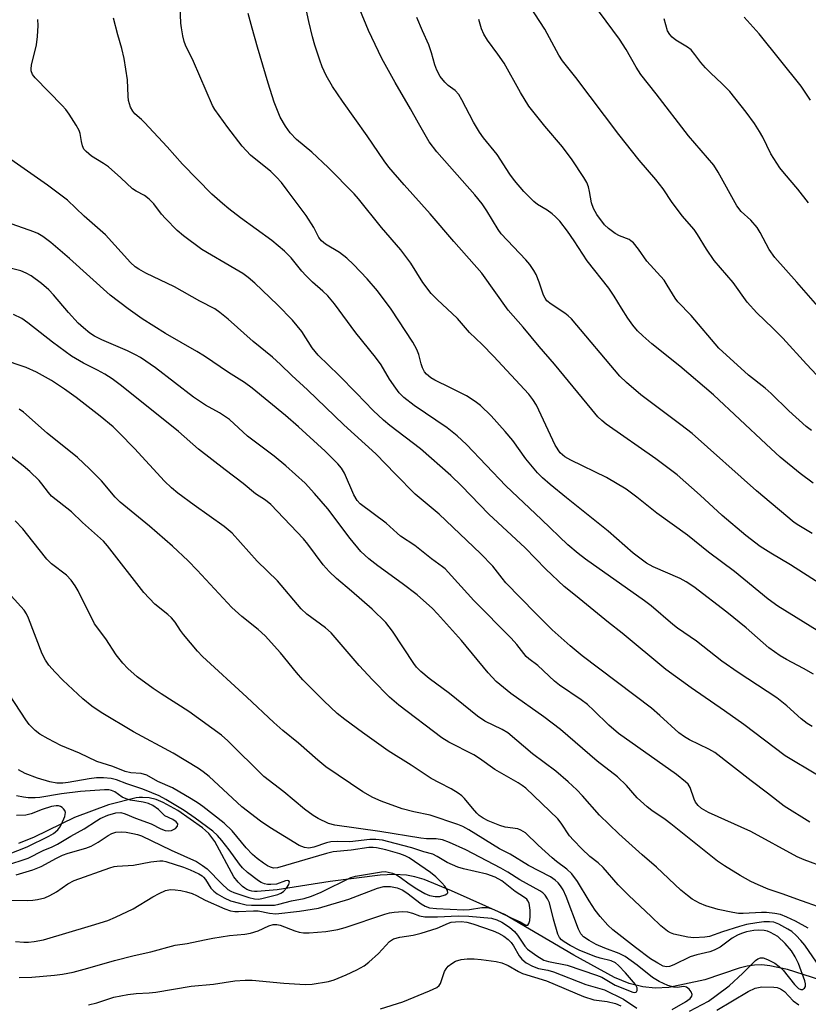
# Model space of a CAD drawing. Units: inches. Extents: x 1213766 to 1219766, y 513458 to 517458.
# Drawn here: x 1217425 to 1217618, y 515266 to 515508 of the extents above; entities that cross this region are included whole.
import ezdxf

# ---------------------------------------------------------------- set-up
doc = ezdxf.new("R2010")
doc.units = ezdxf.units.IN
doc.header["$MEASUREMENT"] = 0
doc.layers.add('HYDRO-Single Line Stream', color=4, linetype='Continuous')
doc.layers.add('Undefined', color=1, linetype='Continuous')

msp = doc.modelspace()

# ---------------------------------------------------------------- linework, layer by layer
at = {"layer": 'HYDRO-Single Line Stream'}
msp.add_lwpolyline([(1217627.27, 515270.47), (1217613.23, 515274.94), (1217608.87, 515275.87), (1217606.94, 515276.04), (1217605.13, 515276), (1217603.36, 515275.75), (1217601.42, 515275.27), (1217592.95, 515272.36), (1217584.11, 515270.55), (1217580.78, 515270.39), (1217577.78, 515270.68), (1217574.42, 515271.54), (1217570.84, 515272.97), (1217560.82, 515278.46), (1217543.89, 515288.39), (1217530.86, 515294.19), (1217524.15, 515297.02), (1217521.91, 515297.69), (1217519.83, 515298.05), (1217516.79, 515298.2), (1217513.4, 515298.05), (1217501.1, 515296.48), (1217488.12, 515294.48), (1217483.2, 515294.03), (1217482.55, 515294.05), (1217481.92, 515294.14), (1217481.32, 515294.3), (1217480.73, 515294.55), (1217480.17, 515294.87), (1217479.62, 515295.27), (1217478.56, 515296.31), (1217477.54, 515297.68), (1217472.83, 515306.32), (1217471.35, 515308.26), (1217470.6, 515309.01), (1217469.81, 515309.63), (1217463.8, 515313.89), (1217460.2, 515315.91), (1217458.43, 515316.6), (1217456.75, 515317), (1217455.12, 515317.13), (1217454.33, 515317.1), (1217453.55, 515316.99), (1217446.75, 515315.28), (1217438.43, 515312.21), (1217428.6, 515307.36), (1217424.73, 515305.83)], dxfattribs=at)
at = {"layer": 'Undefined'}
for points, elevation in [([(1217623.28, 515368.18), (1217613.97, 515374.13), (1217609.15, 515376.96), (1217606.54, 515378.64), (1217603.02, 515381.31), (1217597.19, 515386.25), (1217591.85, 515391.18), (1217586.2, 515396.17), (1217580.99, 515400.1), (1217568.82, 515408.64), (1217567.73, 515409.51), (1217566.75, 515410.43), (1217565.24, 515412.18), (1217556.13, 515423.33), (1217552.36, 515427.69), (1217548.41, 515432.44), (1217544.77, 515436.58), (1217538.32, 515445.66), (1217531.41, 515453.43), (1217525.66, 515460.19), (1217519.24, 515467.32), (1217515.47, 515471.64), (1217514.35, 515473.16), (1217510.23, 515479.3), (1217504.12, 515487.84), (1217501.66, 515491.43), (1217500.13, 515494.13), (1217499.18, 515496.19), (1217498.56, 515497.83), (1217497.36, 515501.53), (1217496.79, 515503.54), (1217495.9, 515507.31), (1217493.23, 515519.81)], 240), ([(1217619.62, 515347.32), (1217617.12, 515348.72), (1217612.95, 515350.9), (1217611.41, 515351.81), (1217608.67, 515353.81), (1217603.08, 515358.73), (1217598.37, 515362.56), (1217590.25, 515368.74), (1217588.38, 515369.94), (1217586.91, 515370.76), (1217580.28, 515373.61), (1217578.68, 515374.56), (1217575.43, 515377.04), (1217569.31, 515382.36), (1217559.06, 515390.53), (1217555.09, 515393.8), (1217553.19, 515395.47), (1217551.97, 515396.73), (1217549.07, 515400.11), (1217545.87, 515404.59), (1217544.03, 515406.8), (1217540.62, 515410.68), (1217537.96, 515413.17), (1217536.64, 515414.21), (1217534.52, 515415.57), (1217530.64, 515417.57), (1217526.76, 515419.39), (1217525.82, 515419.99), (1217524.77, 515420.86), (1217524.26, 515421.48), (1217523.78, 515422.41), (1217523.44, 515423.42), (1217522.89, 515425.69), (1217522.33, 515426.96), (1217521.42, 515428.69), (1217516.09, 515436.79), (1217512.76, 515441.35), (1217510.16, 515444.28), (1217506.81, 515447.77), (1217505.22, 515449.3), (1217503.44, 515450.74), (1217499.97, 515452.77), (1217498.99, 515453.6), (1217498.37, 515454.42), (1217497.11, 515456.82), (1217495.24, 515459.81), (1217490.61, 515466.03), (1217489.17, 515467.85), (1217488, 515469.14), (1217486.54, 515470.55), (1217481.58, 515474.59), (1217479.58, 515476.76), (1217476.05, 515481.38), (1217472.87, 515485.75), (1217472.26, 515486.72), (1217467.64, 515497.56), (1217465.67, 515501.52), (1217465.35, 515502.47), (1217465.02, 515503.83), (1217464.65, 515505.77), (1217464.52, 515506.92), (1217464.11, 515517.54)], 236), ([(1217621.22, 515436.91), (1217615.52, 515443.45), (1217610.09, 515449.49), (1217608.75, 515451.47), (1217606.56, 515455.6), (1217605.78, 515456.84), (1217604.25, 515458.65), (1217601.9, 515460.79), (1217600.83, 515462.15), (1217596.23, 515470.4), (1217595.15, 515472.13), (1217588.98, 515479.28), (1217581.07, 515489.57), (1217577.3, 515494.33), (1217576.16, 515496.11), (1217573.7, 515500.5), (1217572.08, 515503.03), (1217563.9, 515514.15)], 250), ([(1217619.3, 515381.86), (1217615.99, 515383.79), (1217614.86, 515384.54), (1217605.61, 515392.26), (1217589.83, 515406.31), (1217587.09, 515408.46), (1217577.32, 515415.84), (1217573.73, 515418.8), (1217572.17, 515420.41), (1217560.31, 515434.41), (1217559.5, 515435.18), (1217558.66, 515435.84), (1217555.32, 515438.02), (1217554.26, 515438.9), (1217553.8, 515439.52), (1217553.45, 515440.21), (1217552.34, 515443.4), (1217551.59, 515445.3), (1217551.04, 515446.32), (1217550.06, 515447.78), (1217549.11, 515448.89), (1217543.06, 515455.31), (1217542.3, 515456.36), (1217539.56, 515460.95), (1217538.41, 515462.6), (1217536.55, 515464.85), (1217527.28, 515475.38), (1217525.43, 515477.84), (1217522.75, 515482.39), (1217520.82, 515485.93), (1217517.07, 515492.36), (1217513.78, 515498.3), (1217510.5, 515505.17), (1217508.4, 515510.3)], 242), ([(1217620.43, 515420.64), (1217617.87, 515423.3), (1217612.12, 515429.7), (1217609.67, 515432.15), (1217605.71, 515435.88), (1217603.38, 515438.57), (1217599.91, 515443.34), (1217595.28, 515448.78), (1217593.36, 515451.54), (1217591.18, 515455.13), (1217590.36, 515456.31), (1217587.44, 515459.72), (1217586, 515461.55), (1217584.96, 515462.95), (1217582.72, 515466.29), (1217580.96, 515468.6), (1217576.87, 515473.37), (1217571.87, 515479.6), (1217561.37, 515493.58), (1217558.08, 515497.69), (1217557.2, 515499.09), (1217553.71, 515505.45), (1217550.11, 515511.1)], 248), ([(1217620.62, 515322.55), (1217612.64, 515327.32), (1217602.49, 515335.03), (1217597.78, 515338.37), (1217589.59, 515344), (1217583.4, 515348.44), (1217572.67, 515357.4), (1217569.37, 515360), (1217562.19, 515365.9), (1217559.59, 515367.91), (1217558.52, 515368.85), (1217554.03, 515373.06), (1217548.96, 515378.31), (1217540.05, 515386.57), (1217533.33, 515393.47), (1217530.68, 515396.08), (1217523.26, 515402.61), (1217515.72, 515408.29), (1217514.18, 515409.61), (1217511.69, 515411.94), (1217507.61, 515416.25), (1217503.25, 515420.66), (1217498.16, 515425.53), (1217496.75, 515427.33), (1217494.14, 515431.36), (1217491.89, 515434.08), (1217488.2, 515437.86), (1217482.62, 515443.2), (1217481.06, 515444.56), (1217479.69, 515445.52), (1217477.78, 515446.73), (1217469.63, 515451.48), (1217465.17, 515454.8), (1217463.61, 515456.12), (1217460.76, 515459.05), (1217459.8, 515460.14), (1217457.86, 515462.61), (1217456.76, 515463.78), (1217455.58, 515464.66), (1217453.55, 515465.76), (1217452.68, 515466.34), (1217449.85, 515469.03), (1217446.76, 515471.67), (1217445.59, 515472.51), (1217442.65, 515474.34), (1217441.31, 515475.43), (1217440.78, 515476.07), (1217440.45, 515476.83), (1217440.17, 515477.93), (1217439.86, 515479.92), (1217439.61, 515480.63), (1217438.89, 515481.91), (1217437.13, 515484.66), (1217436.33, 515485.76), (1217435.44, 515486.78), (1217428.8, 515493.54), (1217428.19, 515494.38), (1217427.85, 515495.26), (1217427.83, 515495.75), (1217427.94, 515496.61), (1217429.16, 515501.58), (1217429.42, 515503.64), (1217429.52, 515506.33), (1217429.48, 515507.82)], 232), ([(1217619.29, 515334.47), (1217618.08, 515335.22), (1217616.57, 515336.39), (1217613.08, 515339.57), (1217610.59, 515341.51), (1217601.14, 515347.72), (1217597.13, 515350.5), (1217590.95, 515355.45), (1217586.28, 515358.65), (1217585.12, 515359.52), (1217579.79, 515364.05), (1217578.21, 515365.29), (1217563.7, 515375.53), (1217561.88, 515376.93), (1217559.42, 515379.04), (1217552.97, 515385.27), (1217544.22, 515393.52), (1217534.52, 515403.61), (1217532.26, 515405.79), (1217529.82, 515407.7), (1217521.68, 515413.24), (1217519.18, 515415.19), (1217518.05, 515416.33), (1217517.19, 515417.43), (1217515.7, 515419.67), (1217513.59, 515423.17), (1217512.26, 515425.08), (1217507.43, 515431.01), (1217502.18, 515438.15), (1217500.52, 515440.06), (1217499.32, 515441.24), (1217496.78, 515443.47), (1217495.14, 515445.08), (1217494.2, 515446.13), (1217491.58, 515449.41), (1217489.93, 515451.03), (1217486.79, 515453.67), (1217479.12, 515459.23), (1217476.29, 515461.39), (1217474.7, 515462.69), (1217472.12, 515464.99), (1217464.92, 515472.39), (1217461.13, 515476.64), (1217455.64, 515482.59), (1217454.87, 515483.34), (1217453.25, 515484.72), (1217452.71, 515485.32), (1217452.21, 515486.31), (1217451.72, 515487.94), (1217451.58, 515489.03), (1217451.41, 515493.01), (1217450.64, 515498.23), (1217450.09, 515500.73), (1217449.06, 515504.09), (1217448.02, 515508.15)], 234), ([(1217623.31, 515356.31), (1217610.89, 515364.03), (1217608.49, 515365.71), (1217600.22, 515372.47), (1217593.86, 515377.23), (1217588.68, 515381.44), (1217581.24, 515386.82), (1217576.3, 515390.75), (1217573.67, 515392.7), (1217568.9, 515395.51), (1217560.13, 515399.76), (1217558.64, 515400.61), (1217557.53, 515401.62), (1217556.3, 515403.48), (1217551.69, 515413.29), (1217550.84, 515414.69), (1217549.86, 515415.97), (1217541.17, 515425.33), (1217538.38, 515428.13), (1217535.25, 515431.1), (1217532.32, 515434.49), (1217527.32, 515439.17), (1217525.92, 515440.62), (1217523.84, 515443.39), (1217520.87, 515448.06), (1217518.48, 515451.33), (1217513.69, 515456.87), (1217508.11, 515463.83), (1217506.99, 515465.13), (1217500.64, 515471.53), (1217496.59, 515475.33), (1217492.87, 515478.45), (1217491.31, 515480.07), (1217490.18, 515481.71), (1217488.88, 515483.91), (1217487.4, 515487.57), (1217485.92, 515492.21), (1217483.31, 515501.08), (1217481.98, 515505.67), (1217481.04, 515509.29)], 238), ([(1217619.56, 515394.18), (1217616.36, 515396.56), (1217611.47, 515400.54), (1217608.01, 515403.69), (1217595.12, 515415.84), (1217586.87, 515422.84), (1217579.99, 515428.31), (1217577.75, 515430.26), (1217576.49, 515431.53), (1217575.34, 515432.88), (1217574.1, 515434.61), (1217572.52, 515437.05), (1217570.75, 515439.99), (1217569.42, 515441.94), (1217564.13, 515448.64), (1217560.97, 515453.57), (1217559.29, 515455.93), (1217557.39, 515458.36), (1217556.4, 515459.46), (1217555.51, 515460.22), (1217554.32, 515461.05), (1217551.93, 515462.47), (1217551.05, 515463.18), (1217548.62, 515465.64), (1217546.34, 515468.32), (1217545.19, 515469.93), (1217542.1, 515474.7), (1217538.69, 515478.86), (1217537.73, 515480.24), (1217536.27, 515482.64), (1217533.39, 515488.16), (1217532.65, 515489.43), (1217531.77, 515490.43), (1217530.08, 515491.67), (1217529.25, 515492.46), (1217528.11, 515493.88), (1217527.28, 515495.39), (1217526.77, 515496.72), (1217525.97, 515499.64), (1217525.34, 515501.58), (1217523.74, 515505.05), (1217522.35, 515508.3)], 244), ([(1217619.08, 515407.04), (1217617.77, 515408.02), (1217613.56, 515411.91), (1217609.23, 515416.18), (1217607.72, 515417.47), (1217603.67, 515420.65), (1217596.43, 515427.28), (1217589.59, 515435.28), (1217586.37, 515438.63), (1217585.71, 515439.54), (1217583.77, 515442.73), (1217582.97, 515443.91), (1217578.72, 515448.57), (1217576.73, 515451.55), (1217575.45, 515453.05), (1217574.83, 515453.6), (1217574.4, 515453.88), (1217572.01, 515454.83), (1217571.01, 515455.39), (1217569.33, 515456.59), (1217568.38, 515457.49), (1217566.53, 515460.01), (1217565.69, 515461.53), (1217565.22, 515462.89), (1217564.73, 515465.69), (1217564.44, 515466.79), (1217564.01, 515467.84), (1217563.29, 515469.08), (1217560.47, 515473.42), (1217558.11, 515476.65), (1217553.77, 515481.72), (1217549.86, 515486.57), (1217547.8, 515489.93), (1217543.8, 515497.1), (1217542.26, 515499.31), (1217539.66, 515502.79), (1217538.8, 515504.26), (1217538.24, 515505.57), (1217537.54, 515507.81)], 246), ([(1217618.4, 515462.88), (1217615.8, 515466.26), (1217612.48, 515470.1), (1217611.39, 515471.5), (1217609.11, 515474.91), (1217607.21, 515478.95), (1217606.41, 515480.36), (1217605.14, 515482.35), (1217603.13, 515485.08), (1217599.06, 515490.15), (1217597.25, 515492.06), (1217594.33, 515494.74), (1217593.11, 515495.98), (1217591.97, 515497.3), (1217590.51, 515499.26), (1217589.58, 515500.37), (1217588.74, 515501.07), (1217585.84, 515502.8), (1217584.94, 515503.51), (1217584.35, 515504.12), (1217583.85, 515505.04), (1217583.04, 515507.96)], 252), ([(1217618.88, 515488.09), (1217616.58, 515491.51), (1217606.27, 515504.28), (1217602.6, 515508.42)], 254), ([(1217622.59, 515299.89), (1217617.34, 515301.81), (1217615.6, 515302.54), (1217604.25, 515308.8), (1217593.89, 515313.43), (1217592.13, 515314.43), (1217591.33, 515315.12), (1217590.72, 515315.94), (1217590.36, 515316.7), (1217589.38, 515319.56), (1217588.87, 515320.34), (1217588.27, 515320.94), (1217586, 515322.72), (1217571.84, 515332.83), (1217569.46, 515334.8), (1217565.79, 515338.44), (1217564.19, 515339.88), (1217562.67, 515341.03), (1217557.38, 515344.64), (1217556.12, 515345.6), (1217552.07, 515349.49), (1217549.83, 515351.08), (1217549.15, 515351.69), (1217546.87, 515354.59), (1217545.5, 515356.14), (1217536.31, 515365.43), (1217529.31, 515373.12), (1217528.68, 515373.66), (1217525.93, 515375.64), (1217521.9, 515378.9), (1217518.4, 515381.18), (1217517.52, 515381.89), (1217514.89, 515384.33), (1217508.44, 515389.07), (1217507.76, 515389.88), (1217506.91, 515391.34), (1217504.6, 515396.64), (1217503.88, 515397.8), (1217502.99, 515398.9), (1217499.92, 515401.98), (1217493.35, 515407.98), (1217490.15, 515410.74), (1217482.03, 515417.41), (1217480.1, 515418.86), (1217476.24, 515421.32), (1217470.35, 515425.28), (1217468.46, 515426.44), (1217460.78, 515430.82), (1217455.04, 515434.47), (1217451.62, 515436.87), (1217447.17, 515440.25), (1217437.22, 515449.22), (1217432.64, 515453.17), (1217430.67, 515454.65), (1217429.46, 515455.35), (1217428.49, 515455.78), (1217420.38, 515458.66)], 228), ([(1217621.98, 515289.88), (1217615.55, 515292.14), (1217612.18, 515293.44), (1217608.51, 515294.64), (1217606.08, 515295.66), (1217604.23, 515296.54), (1217601.66, 515297.97), (1217597.75, 515300.35), (1217596.09, 515301.5), (1217584.67, 515310.67), (1217583.27, 515311.69), (1217579.97, 515313.89), (1217578.82, 515314.79), (1217576.4, 515316.99), (1217573.74, 515320.05), (1217571.54, 515322.19), (1217566.55, 515326.03), (1217557.56, 515333.78), (1217553.52, 515336.86), (1217545.45, 515342.61), (1217541.82, 515345.56), (1217539.85, 515347.63), (1217533.29, 515355.6), (1217527.42, 515362.16), (1217526.18, 515363.44), (1217522.46, 515366.82), (1217518.78, 515369.56), (1217512.77, 515373.86), (1217510.59, 515375.61), (1217508.67, 515377.41), (1217505.99, 515380.61), (1217500.54, 515387.89), (1217497.31, 515391.66), (1217494.98, 515394.17), (1217490.28, 515398.45), (1217487.43, 515400.77), (1217480.89, 515405.72), (1217476.42, 515409.75), (1217473.97, 515411.38), (1217470.53, 515413.25), (1217467.6, 515415.23), (1217458.3, 515422.44), (1217454.62, 515424.95), (1217453.39, 515425.65), (1217451.42, 515426.63), (1217445.13, 515429.31), (1217443.38, 515430.22), (1217442.18, 515430.97), (1217440.63, 515432.2), (1217439.39, 515433.42), (1217437.01, 515436.02), (1217433.29, 515440.34), (1217432.12, 515441.56), (1217430.38, 515443.09), (1217427.83, 515445), (1217426.6, 515445.66), (1217425.32, 515446.2), (1217420.7, 515447.36)], 226), ([(1217618.33, 515285.09), (1217615.19, 515286.78), (1217613.11, 515287.74), (1217611.52, 515288.38), (1217610.11, 515288.7), (1217608.12, 515288.9), (1217606.83, 515288.9), (1217602.34, 515288.64), (1217601.23, 515288.69), (1217599.84, 515288.87), (1217596.24, 515289.63), (1217593.25, 515290.52), (1217591.66, 515291.17), (1217589.88, 515292.16), (1217588.69, 515293.04), (1217587.11, 515294.37), (1217581.12, 515299.99), (1217577.62, 515303.01), (1217571.9, 515308.21), (1217567.17, 515312.79), (1217562.94, 515317.53), (1217561.56, 515318.97), (1217559.5, 515320.95), (1217556.46, 515323.57), (1217550.73, 515327.84), (1217544.67, 515332.92), (1217543.27, 515333.78), (1217539.07, 515335.81), (1217537.25, 515337.02), (1217530.36, 515342.61), (1217525.41, 515346.27), (1217523.37, 515348.02), (1217522.3, 515349.06), (1217521.6, 515349.94), (1217516.42, 515357.86), (1217514.77, 515359.98), (1217511.4, 515363.23), (1217506.36, 515367.65), (1217502.66, 515370.76), (1217500.85, 515372.48), (1217499.4, 515374.17), (1217495.66, 515379.22), (1217494.61, 515380.52), (1217486.57, 515388.95), (1217485.3, 515390), (1217482.82, 515391.54), (1217479.79, 515394.09), (1217475.39, 515397.41), (1217468.85, 515402.52), (1217463.91, 515406.85), (1217449.94, 515418.05), (1217447.7, 515419.74), (1217445.88, 515420.91), (1217444.1, 515421.87), (1217440.64, 515423.55), (1217437.72, 515425.33), (1217433.03, 515428.7), (1217427.01, 515433.48), (1217425.58, 515434.49), (1217423.5, 515435.47)], 224), ([(1217584.95, 515265.11), (1217588.21, 515266.99), (1217589.35, 515267.79), (1217589.79, 515268.38), (1217589.89, 515268.81), (1217589.65, 515269.47), (1217589.14, 515270.1), (1217588.5, 515270.58), (1217587.78, 515270.73), (1217586.18, 515270.54), (1217585.33, 515270.57), (1217583.92, 515271), (1217581.74, 515271.96), (1217580.11, 515272.96), (1217576.4, 515276), (1217573.43, 515278.11), (1217571.99, 515278.84), (1217568.44, 515280.2), (1217566.36, 515281.08), (1217564.63, 515282.03), (1217563.26, 515282.98), (1217562.61, 515283.7), (1217562.02, 515284.8), (1217559, 515292.87), (1217558.21, 515294.47), (1217557.59, 515295.48), (1217557.05, 515296.15), (1217556.24, 515296.87), (1217555.13, 515297.65), (1217549.73, 515300.39), (1217545.23, 515303.17), (1217542.64, 515304.53), (1217535.15, 515309.14), (1217533.61, 515309.98), (1217532.39, 515310.46), (1217525.64, 515312.76), (1217521.65, 515313.58), (1217518.79, 515314.33), (1217513.61, 515316.22), (1217511.61, 515317.08), (1217509.13, 515318.49), (1217500.06, 515324.63), (1217498.1, 515326.22), (1217493.38, 515330.43), (1217489.52, 515333.54), (1217487.28, 515335.46), (1217480.66, 515341.7), (1217469.79, 515351.66), (1217468.6, 515352.95), (1217465.17, 515357.08), (1217464.45, 515358.03), (1217463.1, 515360.05), (1217462.2, 515361.15), (1217461.37, 515361.95), (1217458.16, 515364.5), (1217455.45, 515367.37), (1217446.55, 515378.78), (1217445.59, 515379.92), (1217440.39, 515384.53), (1217437.71, 515387.15), (1217432.84, 515391.01), (1217432.07, 515391.86), (1217430.48, 515393.96), (1217429.75, 515394.8), (1217427.48, 515396.99), (1217425.84, 515398.43), (1217413.37, 515408.04)], 218), ([(1217424.9, 515272.96), (1217427.97, 515273.02), (1217433.52, 515273.55), (1217435.55, 515273.79), (1217438.11, 515274.26), (1217441.74, 515275.23), (1217448.23, 515277.17), (1217453.08, 515278.36), (1217457.18, 515279.28), (1217463.1, 515280.9), (1217466.04, 515281.33), (1217470.29, 515282.24), (1217472.34, 515282.59), (1217476.48, 515283.23), (1217480.23, 515283.6), (1217481.61, 515283.85), (1217483.45, 515284.38), (1217486.12, 515285.65), (1217487.17, 515285.94), (1217488.04, 515285.95), (1217488.84, 515285.81), (1217492.43, 515284.41), (1217493.54, 515284.08), (1217494.58, 515283.95), (1217495.98, 515283.95), (1217500.07, 515284.25), (1217502.99, 515284.75), (1217504.84, 515285.27), (1217514.52, 515288.48), (1217515.64, 515288.79), (1217516.81, 515288.98), (1217518.91, 515289.13), (1217520.09, 515289.09), (1217521.34, 515288.77), (1217522.99, 515288.08), (1217524.31, 515287.88), (1217527.45, 515287.86), (1217532.48, 515288.11), (1217535.14, 515288.03), (1217540.67, 515287.48), (1217541.98, 515287.13), (1217543.2, 515286.56), (1217545.08, 515285.29), (1217546.32, 515284.23), (1217547.02, 515283.38), (1217548.86, 515280.64), (1217549.5, 515279.94), (1217551.81, 515278.26), (1217553.53, 515277.24), (1217554.65, 515276.9), (1217559.2, 515275.99), (1217566.44, 515273.56), (1217567.71, 515273.02), (1217570.95, 515271.09), (1217575.32, 515269.38), (1217575.7, 515269.3), (1217576.09, 515269.34), (1217576.23, 515269.44), (1217576.41, 515269.78), (1217576.41, 515270.41), (1217575.96, 515271.25), (1217573.55, 515274.11), (1217571.8, 515275.9), (1217571.07, 515276.55), (1217570.04, 515277.04), (1217567.28, 515277.73), (1217565.99, 515278.13), (1217562.17, 515279.64), (1217559.98, 515280.79), (1217558.52, 515281.71), (1217557.84, 515282.23), (1217557.34, 515282.8), (1217556.96, 515283.57), (1217555.88, 515287.27), (1217554.88, 515291.3), (1217554.42, 515292.28), (1217553.82, 515293.14), (1217553.24, 515293.71), (1217552.52, 515294.2), (1217547.62, 515296.94), (1217544.64, 515298.81), (1217542.94, 515299.78), (1217534.4, 515304.27), (1217530.34, 515306.09), (1217528.69, 515306.73), (1217527.07, 515307), (1217524.75, 515307), (1217523.34, 515307.12), (1217513.26, 515308.8), (1217502.28, 515310.32), (1217500.74, 515310.76), (1217498.16, 515311.98), (1217496.93, 515312.7), (1217494.81, 515314.22), (1217489.73, 515318.49), (1217484.85, 515322.25), (1217476.02, 515331.03), (1217474.51, 515332.41), (1217466.49, 515338.16), (1217459.67, 515342.5), (1217457.77, 515343.82), (1217453.78, 515346.7), (1217451.49, 515348.74), (1217450.33, 515350.03), (1217448.69, 515352.08), (1217446.12, 515355.99), (1217443.38, 515359.68), (1217439.31, 515367.76), (1217438.61, 515368.99), (1217437.65, 515370.36), (1217436.51, 515371.59), (1217432.84, 515374.41), (1217431.63, 515375.52), (1217428.25, 515379.89), (1217425.76, 515382.94), (1217423.93, 515384.95)], 216), ([(1217424.01, 515281.8), (1217426.03, 515281.66), (1217427.17, 515281.65), (1217428.57, 515281.76), (1217430.83, 515282.2), (1217442.65, 515285.69), (1217446.61, 515286.97), (1217448.53, 515287.77), (1217452.85, 515289.83), (1217457.64, 515292.77), (1217459.18, 515293.6), (1217460.75, 515294.29), (1217462.02, 515294.55), (1217463.1, 515294.5), (1217464.51, 515294.27), (1217465.91, 515293.95), (1217467.28, 515293.53), (1217468.33, 515293.09), (1217470.45, 515291.94), (1217475.32, 515289.8), (1217476.67, 515289.35), (1217477.79, 515289.16), (1217478.64, 515289.13), (1217482.33, 515289.35), (1217483.45, 515289.34), (1217486.27, 515288.72), (1217487.84, 515288.59), (1217493.62, 515289.25), (1217498.3, 515289.96), (1217505.7, 515292.19), (1217512.69, 515294.9), (1217514.3, 515295.26), (1217515.88, 515295.29), (1217517.56, 515294.98), (1217518.8, 515294.44), (1217519.88, 515293.75), (1217523.44, 515291.04), (1217524.45, 515290.48), (1217525.51, 515290.09), (1217527.15, 515289.87), (1217533.88, 515289.56), (1217535.26, 515289.64), (1217538.29, 515290.12), (1217539.69, 515290.1), (1217540.81, 515289.8), (1217542.13, 515289.24), (1217545.64, 515287.53), (1217547.66, 515286.65), (1217549.11, 515285.84), (1217549.55, 515285.79), (1217549.86, 515286.21), (1217550.04, 515286.92), (1217550.17, 515288.01), (1217550.15, 515289.48), (1217550.02, 515290.64), (1217549.89, 515291.19), (1217549.59, 515291.8), (1217549.3, 515292.16), (1217548.74, 515292.62), (1217546.45, 515294.06), (1217543.17, 515296.63), (1217541.55, 515297.58), (1217539.51, 515298.31), (1217533.79, 515299.64), (1217532.44, 515300.05), (1217529.83, 515301.14), (1217527.38, 515302.67), (1217526.27, 515303.19), (1217524.1, 515303.79), (1217521.16, 515304.72), (1217517.02, 515305.85), (1217513.94, 515306.6), (1217512.31, 515306.84), (1217510.83, 515306.8), (1217505.98, 515306.25), (1217503, 515306.32), (1217501.32, 515306.21), (1217500.21, 515305.96), (1217497.1, 515304.93), (1217495.91, 515304.71), (1217494.86, 515304.82), (1217493.54, 515305.32), (1217486.36, 515309.71), (1217484.04, 515311.26), (1217479.48, 515314.84), (1217471.44, 515322.21), (1217469.97, 515323.42), (1217468.85, 515324.23), (1217462.63, 515327.93), (1217452.93, 515333.2), (1217444.96, 515337.96), (1217442.68, 515339.51), (1217440.51, 515341.31), (1217435.61, 515345.88), (1217433.68, 515347.8), (1217432.16, 515349.55), (1217431.35, 515350.75), (1217430.53, 515352.3), (1217427.14, 515361.06), (1217426.66, 515362.09), (1217426.08, 515362.99), (1217422.92, 515366.58)], 214), ([(1217414.66, 515291.98), (1217427.04, 515291.84), (1217428.22, 515291.91), (1217429.4, 515292.09), (1217431.14, 515292.5), (1217432.41, 515293.05), (1217434.06, 515294.01), (1217436.8, 515295.96), (1217438.36, 515296.78), (1217447.15, 515299.88), (1217448.19, 515300.16), (1217448.95, 515300.27), (1217452.92, 515300.5), (1217457.14, 515301.31), (1217459.39, 515301.58), (1217460.12, 515301.55), (1217460.84, 515301.41), (1217465.14, 515300.02), (1217466.8, 515299.37), (1217468.96, 515298.38), (1217469.71, 515297.93), (1217470.11, 515297.57), (1217470.56, 515296.99), (1217471.89, 515294.88), (1217472.59, 515294.13), (1217473.44, 515293.47), (1217475.16, 515292.5), (1217476.7, 515291.8), (1217478.87, 515291.16), (1217480.53, 515290.81), (1217481.87, 515290.73), (1217487.47, 515290.72), (1217488.56, 515290.93), (1217491.65, 515291.79), (1217494.74, 515292.34), (1217496.55, 515292.94), (1217498.91, 515293.92), (1217506.2, 515297.51), (1217507.34, 515297.8), (1217513.74, 515298.91), (1217514.57, 515298.93), (1217515.37, 515298.82), (1217516.4, 515298.54), (1217517.39, 515298.13), (1217518.3, 515297.56), (1217520.53, 515295.91), (1217522.36, 515294.7), (1217524.29, 515293.56), (1217525.45, 515293.07), (1217526.86, 515292.82), (1217528.02, 515292.87), (1217529.3, 515293.23), (1217529.7, 515293.45), (1217529.93, 515293.73), (1217529.88, 515294.28), (1217529.27, 515295.35), (1217528.53, 515296.21), (1217527.04, 515297.64), (1217525.7, 515298.73), (1217520.45, 515302.33), (1217519.51, 515302.84), (1217518.21, 515303.33), (1217514.76, 515304.3), (1217512.51, 515304.79), (1217511.65, 515304.88), (1217510.64, 515304.83), (1217506.28, 515304.2), (1217501.85, 515303.77), (1217500.2, 515303.38), (1217488.18, 515299.86), (1217487.23, 515299.81), (1217486.48, 515300.02), (1217485.74, 515300.37), (1217484.79, 515300.97), (1217483.19, 515302.18), (1217482.11, 515303.11), (1217480.55, 515304.79), (1217477.12, 515308.9), (1217475.17, 515310.77), (1217469.95, 515314.91), (1217468.75, 515315.75), (1217467.02, 515316.81), (1217462.5, 515319.44), (1217458.9, 515321.04), (1217456.17, 515322.6), (1217454.81, 515322.96), (1217452.29, 515323.15), (1217450.84, 515323.45), (1217447.87, 515324.71), (1217443.92, 515325.89), (1217439.68, 515327.94), (1217435.12, 515329.88), (1217432, 515331.48), (1217429.96, 515332.64), (1217428.82, 515333.54), (1217427.37, 515334.97), (1217426.51, 515336.13), (1217422.55, 515342.29)], 212), ([(1217424.17, 515298.11), (1217428.26, 515299.36), (1217430.3, 515300.21), (1217434, 515302.26), (1217435.49, 515302.94), (1217436.88, 515303.43), (1217441.19, 515304.7), (1217442.57, 515305.21), (1217444.26, 515306.12), (1217446.69, 515307.75), (1217447.62, 515308.25), (1217448.59, 515308.59), (1217449.86, 515308.71), (1217451.1, 515308.59), (1217452.79, 515308.29), (1217453.9, 515308.05), (1217454.89, 515307.74), (1217462.17, 515304.16), (1217468.33, 515301.39), (1217469.83, 515300.47), (1217470.96, 515299.58), (1217474.57, 515295.9), (1217476.06, 515294.58), (1217476.76, 515294.16), (1217477.55, 515293.82), (1217481.16, 515292.56), (1217482.56, 515292.22), (1217483.55, 515292.21), (1217484.37, 515292.35), (1217488.31, 515293.36), (1217489.01, 515293.65), (1217489.65, 515294.07), (1217490.42, 515294.87), (1217490.99, 515295.75), (1217491.13, 515296.45), (1217491.03, 515296.68), (1217490.78, 515296.75), (1217490.19, 515296.64), (1217487.97, 515295.87), (1217486.6, 515295.75), (1217485.78, 515295.79), (1217484.99, 515295.94), (1217484.25, 515296.26), (1217483.56, 515296.69), (1217480.84, 515298.75), (1217479.6, 515299.88), (1217478.88, 515300.74), (1217476.33, 515304.29), (1217474.57, 515306.54), (1217473.5, 515307.78), (1217472.39, 515308.81), (1217468.07, 515312.04), (1217465.34, 515313.89), (1217460.87, 515316.59), (1217459.2, 515317.47), (1217457.38, 515318.28), (1217455.21, 515319.13), (1217451.24, 515320.47), (1217448.77, 515321.41), (1217447.44, 515321.77), (1217445.52, 515321.95), (1217443.84, 515321.95), (1217442.08, 515321.71), (1217436.92, 515320.76), (1217435.57, 515320.62), (1217434.12, 515320.63), (1217432.42, 515320.96), (1217429.36, 515321.87), (1217426.39, 515323.02), (1217424.75, 515323.86)], 210), ([(1217421.59, 515300.41), (1217427.13, 515302.26), (1217430.8, 515304.09), (1217432.96, 515305.01), (1217434.26, 515305.66), (1217437.58, 515307.61), (1217440.85, 515309.38), (1217443.82, 515311.42), (1217444.78, 515311.97), (1217446.64, 515312.78), (1217448.55, 515313.33), (1217449.85, 515313.4), (1217450.91, 515313.13), (1217453.41, 515312.07), (1217457.21, 515310.64), (1217459.64, 515309.39), (1217460.68, 515309.02), (1217461.46, 515308.92), (1217462.23, 515309.02), (1217463.22, 515309.52), (1217463.7, 515310.06), (1217463.75, 515310.61), (1217463.41, 515311.14), (1217462.57, 515311.71), (1217460.62, 515312.64), (1217459.06, 515314.19), (1217457.66, 515315.14), (1217456.56, 515315.6), (1217455.27, 515315.97), (1217452.16, 515316.48), (1217451.09, 515316.74), (1217450.14, 515317.2), (1217448.37, 515318.49), (1217447.54, 515318.83), (1217446.86, 515318.94), (1217445.78, 515318.94), (1217439.96, 515318.54), (1217435.29, 515318.01), (1217429.94, 515317.08), (1217428.8, 515317.02), (1217427.09, 515317.05), (1217425.94, 515317.17), (1217424.23, 515317.5)], 208), ([(1217419.48, 515302.12), (1217426.85, 515304.98), (1217432.18, 515307.62), (1217433.27, 515308.31), (1217434.33, 515309.21), (1217434.86, 515309.84), (1217435.29, 515310.58), (1217436.07, 515312.43), (1217436.2, 515312.95), (1217436.21, 515313.45), (1217436.06, 515313.89), (1217435.79, 515314.3), (1217435.43, 515314.66), (1217435.02, 515314.92), (1217434.52, 515315.04), (1217433.98, 515315.06), (1217432.84, 515314.89), (1217430.55, 515314.16), (1217427.8, 515313.07), (1217426.5, 515312.75), (1217424.21, 515312.67)], 206), ([(1217441.89, 515266.28), (1217443.9, 515266.79), (1217448.09, 515268.18), (1217451.53, 515268.82), (1217453.55, 515269.09), (1217456.73, 515269.24), (1217458.4, 515269.41), (1217467.07, 515270.82), (1217472.49, 515271.36), (1217477.73, 515272.16), (1217480.28, 515272.31), (1217481.98, 515272.3), (1217489.77, 515271.58), (1217494.96, 515271.22), (1217496.71, 515271.34), (1217500.74, 515271.99), (1217502.12, 515272.4), (1217505.06, 515273.61), (1217507.69, 515274.87), (1217509.48, 515275.84), (1217510.62, 515276.72), (1217512.94, 515278.88), (1217515.64, 515281.78), (1217516.67, 515282.42), (1217518.21, 515282.88), (1217521.46, 515283.36), (1217523.43, 515283.82), (1217527.37, 515285.04), (1217530.15, 515286.29), (1217530.82, 515286.51), (1217531.85, 515286.65), (1217533.22, 515286.67), (1217534.59, 515286.54), (1217536.08, 515286.12), (1217541.1, 515284.38), (1217542.39, 515283.8), (1217543.66, 515283.1), (1217544.79, 515282.29), (1217545.47, 515281.59), (1217546.04, 515280.75), (1217547.43, 515278.32), (1217548.11, 515277.46), (1217549.21, 515276.59), (1217550.7, 515275.74), (1217552.2, 515275.2), (1217554.51, 515274.74), (1217555.86, 515274.39), (1217563.83, 515271.29), (1217568.39, 515269.94), (1217572.99, 515267.63), (1217576.27, 515265.48)], 218)]:
    msp.add_lwpolyline(points, dxfattribs=dict(at, elevation=elevation))
for points in [[(1217618.74, 515311.08, 230), (1217612.41, 515314.98, 230), (1217608.36, 515318.15, 230), (1217604.3, 515321.16, 230), (1217595.4, 515328.11, 230), (1217593.97, 515328.92, 230), (1217589.17, 515331.23, 230), (1217587.97, 515331.97, 230), (1217586.61, 515332.96, 230), (1217581.96, 515337.23, 230), (1217579.91, 515338.96, 230), (1217562.92, 515351.86, 230), (1217559.96, 515354.32, 230), (1217555.56, 515358.24, 230), (1217551.44, 515362.28, 230), (1217544.21, 515369.75, 230), (1217543.27, 515370.83, 230), (1217541, 515373.8, 230), (1217538, 515376.88, 230), (1217527.82, 515386.56, 230), (1217522, 515391.5, 230), (1217517.1, 515396.33, 230), (1217512.33, 515401.32, 230), (1217504.5, 515408.49, 230), (1217495.55, 515417.06, 230), (1217491.72, 515420.55, 230), (1217488.91, 515423.28, 230), (1217486.96, 515425.03, 230), (1217482.22, 515428.87, 230), (1217476.08, 515434.39, 230), (1217474.11, 515436.03, 230), (1217472.82, 515436.9, 230), (1217469.2, 515438.76, 230), (1217462.97, 515442.32, 230), (1217455.91, 515445.68, 230), (1217454.22, 515446.59, 230), (1217453.31, 515447.19, 230), (1217452.21, 515448.22, 230), (1217446.09, 515455.04, 230), (1217440.86, 515459.58, 230), (1217436.74, 515463.51, 230), (1217431.87, 515467.2, 230), (1217420.37, 515475.21, 230)], [(1217621.22, 515275.46, 222), (1217617.5, 515280.91, 222), (1217616.5, 515282.08, 222), (1217615.32, 515283.28, 222), (1217614.26, 515284.21, 222), (1217613.31, 515284.85, 222), (1217611.08, 515286.06, 222), (1217609.91, 515286.5, 222), (1217608.79, 515286.66, 222), (1217607.4, 515286.6, 222), (1217605.72, 515286.39, 222), (1217603.22, 515285.94, 222), (1217601.45, 515285.48, 222), (1217597.26, 515284.19, 222), (1217594.09, 515283.02, 222), (1217592.95, 515282.83, 222), (1217590.29, 515282.72, 222), (1217588.83, 515282.83, 222), (1217585.37, 515283.62, 222), (1217584.54, 515283.9, 222), (1217583.78, 515284.31, 222), (1217582.18, 515285.6, 222), (1217579.85, 515287.95, 222), (1217574.31, 515293.04, 222), (1217571.69, 515295.73, 222), (1217568.03, 515299.94, 222), (1217566.78, 515301.05, 222), (1217564.74, 515302.65, 222), (1217562.83, 515304.52, 222), (1217560.75, 515306.63, 222), (1217559.77, 515307.74, 222), (1217557.78, 515310.83, 222), (1217556.96, 515311.87, 222), (1217549.05, 515319.41, 222), (1217548.19, 515320.08, 222), (1217547.23, 515320.69, 222), (1217541.51, 515323.94, 222), (1217537.74, 515326.67, 222), (1217536.36, 515327.57, 222), (1217530.18, 515330.69, 222), (1217528.48, 515331.71, 222), (1217517.95, 515339.76, 222), (1217515.63, 515341.71, 222), (1217511.47, 515345.98, 222), (1217508.22, 515349.49, 222), (1217501.36, 515357.45, 222), (1217499.94, 515358.7, 222), (1217495.44, 515362.06, 222), (1217494, 515363.37, 222), (1217488.22, 515370.25, 222), (1217483.24, 515375.01, 222), (1217477.07, 515381.87, 222), (1217475.17, 515383.5, 222), (1217467.78, 515388.77, 222), (1217463.8, 515391.71, 222), (1217462.23, 515393.01, 222), (1217460.53, 515394.65, 222), (1217453.13, 515402.68, 222), (1217449.4, 515406.52, 222), (1217447.89, 515407.93, 222), (1217444.74, 515410.56, 222), (1217438.86, 515415.14, 222), (1217435.98, 515417.24, 222), (1217432.83, 515419.31, 222), (1217429.13, 515421.41, 222), (1217426.62, 515422.54, 222), (1217420.59, 515424.58, 222)], [(1217589.21, 515264.74, 220), (1217593.84, 515267.19, 220), (1217595.78, 515268.52, 220), (1217598.97, 515270.96, 220), (1217602.3, 515274.07, 220), (1217605.39, 515277.1, 220), (1217605.99, 515277.58, 220), (1217606.61, 515277.83, 220), (1217607.25, 515277.81, 220), (1217608.3, 515277.42, 220), (1217610.11, 515276.46, 220), (1217611.21, 515275.68, 220), (1217612.2, 515274.74, 220), (1217614.97, 515271.29, 220), (1217615.96, 515270.31, 220), (1217616.51, 515270.05, 220), (1217616.9, 515270.06, 220), (1217617.42, 515270.38, 220), (1217617.64, 515270.74, 220), (1217617.67, 515271.39, 220), (1217617.48, 515272.18, 220), (1217615.89, 515276.41, 220), (1217615.15, 515278.03, 220), (1217614.18, 515279.5, 220), (1217612.7, 515281.3, 220), (1217610.83, 515283.03, 220), (1217609.09, 515284.03, 220), (1217608.3, 515284.33, 220), (1217607.49, 515284.51, 220), (1217606.2, 515284.58, 220), (1217604.94, 515284.47, 220), (1217603.15, 515284.14, 220), (1217601.95, 515283.79, 220), (1217600.98, 515283.35, 220), (1217599.69, 515282.6, 220), (1217596.73, 515280.44, 220), (1217595.28, 515279.64, 220), (1217594.23, 515279.28, 220), (1217590.98, 515278.51, 220), (1217589.39, 515278.04, 220), (1217585.36, 515276.11, 220), (1217584.28, 515275.69, 220), (1217583.54, 515275.61, 220), (1217582.76, 515275.79, 220), (1217581.45, 515276.45, 220), (1217579.68, 515277.56, 220), (1217575.96, 515280.3, 220), (1217570.43, 515284.67, 220), (1217569.19, 515285.79, 220), (1217567.3, 515287.93, 220), (1217566.09, 515289.49, 220), (1217564.62, 515291.73, 220), (1217561.77, 515296.49, 220), (1217560.4, 515298.37, 220), (1217559.14, 515299.55, 220), (1217556.63, 515301.39, 220), (1217555.51, 515302.32, 220), (1217552.15, 515305.38, 220), (1217548.99, 515308.4, 220), (1217547.86, 515309.12, 220), (1217547.1, 515309.41, 220), (1217544.04, 515309.84, 220), (1217542.71, 515310.22, 220), (1217539.83, 515311.38, 220), (1217538.6, 515312.06, 220), (1217537.69, 515312.72, 220), (1217537.09, 515313.27, 220), (1217536.01, 515314.46, 220), (1217534.03, 515316.87, 220), (1217533.43, 515317.47, 220), (1217532.51, 515318.17, 220), (1217530.8, 515319.26, 220), (1217527.92, 515320.67, 220), (1217525.92, 515321.78, 220), (1217520.97, 515325.02, 220), (1217515.37, 515328.5, 220), (1217509.05, 515333, 220), (1217504.72, 515336.24, 220), (1217502.86, 515337.73, 220), (1217499.6, 515340.78, 220), (1217494.42, 515345.97, 220), (1217492.85, 515347.74, 220), (1217488.96, 515352.58, 220), (1217485.15, 515356.74, 220), (1217483.46, 515358.3, 220), (1217479.51, 515361.44, 220), (1217476.98, 515363.7, 220), (1217468.56, 515372.85, 220), (1217466.33, 515375.09, 220), (1217462.48, 515378.74, 220), (1217456.85, 515383.64, 220), (1217449.61, 515389.49, 220), (1217448.4, 515390.75, 220), (1217445.1, 515394.75, 220), (1217442.13, 515397.69, 220), (1217439.15, 515400.46, 220), (1217431.79, 515406.45, 220), (1217425.95, 515411.56, 220), (1217424.88, 515412.34, 220)], [(1217513.49, 515265.27, 220), (1217518.95, 515267.04, 220), (1217525.45, 515269.69, 220), (1217527.24, 515270.54, 220), (1217527.84, 515271.04, 220), (1217528.14, 515271.47, 220), (1217529.17, 515274.42, 220), (1217529.57, 515275.13, 220), (1217530.08, 515275.74, 220), (1217530.91, 515276.42, 220), (1217531.86, 515276.95, 220), (1217533.27, 515277.38, 220), (1217534.72, 515277.56, 220), (1217536.45, 515277.52, 220), (1217538.17, 515277.38, 220), (1217541.85, 515276.86, 220), (1217543.24, 515276.56, 220), (1217544.76, 515275.91, 220), (1217547.29, 515274.43, 220), (1217548.26, 515273.96, 220), (1217554.17, 515272.12, 220), (1217563.24, 515268.31, 220), (1217565.73, 515267.49, 220), (1217569.06, 515267.1, 220), (1217571.04, 515266.63, 220), (1217572.37, 515266.06, 220)], [(1217595.94, 515264.95, 222), (1217603.57, 515269.58, 222), (1217605.32, 515270.32, 222), (1217606.96, 515270.65, 222), (1217609.88, 515270.59, 222), (1217610.73, 515270.48, 222), (1217611.49, 515270.22, 222), (1217612.48, 515269.5, 222), (1217614.64, 515267.25, 222), (1217616.01, 515266.26, 222)]]:
    msp.add_polyline3d(points, dxfattribs=at)

doc.saveas('drawing.dxf')
